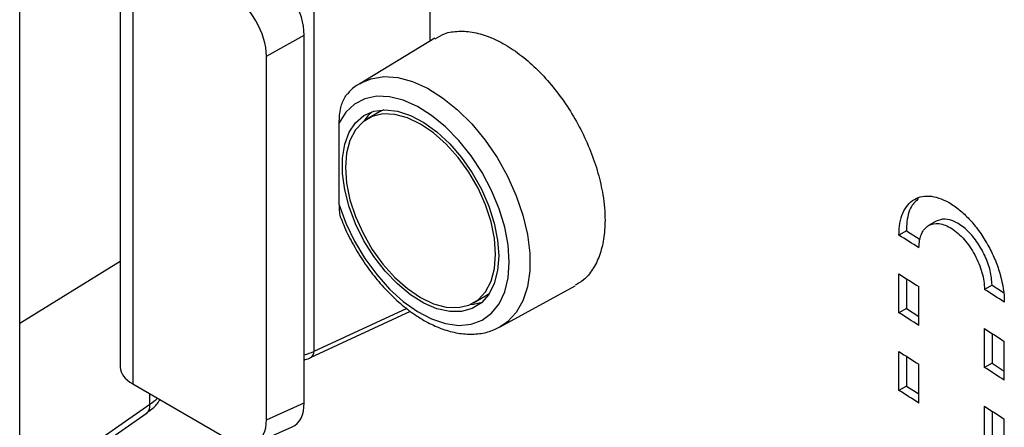
# Model space of a CAD drawing. Units: inches. Extents: x 0.2 to 21.8, y 0.2 to 16.8.
# Drawn here: x 15.6 to 16, y 4.7 to 4.9 of the extents above; entities that cross this region are included whole.
import ezdxf

# ---------------------------------------------------------------- set-up
doc = ezdxf.new("R2010")
doc.units = ezdxf.units.IN
doc.header["$MEASUREMENT"] = 0
doc.layers.add('SOLID', color=7, linetype='Continuous', lineweight=25)

msp = doc.modelspace()

# ---------------------------------------------------------------- linework, layer by layer
at = {"layer": 'SOLID', "color": 7, "linetype": 'Continuous', "lineweight": 25, "true_color": 0xffffff}
for p, q in [((15.55679927897618, 4.735519695394223), (15.55679927897618, 4.946700789901386)), ((15.60344988625355, 4.922545088732778), (15.60344988625355, 4.715227940843747)), ((15.60921550079712, 4.914273280550083), (15.60921550079712, 4.70742872320316)), ((15.74702334436224, 4.915231931566157), (15.74702334436224, 4.866292171120834)), ((15.69317245410926, 4.884143971080205), (15.69317245410926, 4.722510524917228)), ((15.67118676381067, 4.859301554027034), (15.68868676658629, 4.869074469879477)), ((15.68868676658629, 4.69864103869997), (15.68868676658629, 4.869074469879477)), ((15.74922483400464, 4.867626602612191), (15.71447441566605, 4.846562659509467)), ((15.67118676381067, 4.690849952445926), (15.67118676381067, 4.859301554027034)), ((15.71447441566605, 4.846562659509467), (15.71540052772507, 4.847093323067543)), ((15.7256360188656, 4.834509260429234), (15.72358707081712, 4.833508801830988)), ((15.72358707081712, 4.833508801830988), (15.71801930088652, 4.830294596666332)), ((15.70492581214826, 4.790394534836929), (15.70492581214826, 4.828478568606511)), ((15.98168032279192, 4.782854178416493), (15.97818999702528, 4.780839256240236)), ((15.96792572243917, 4.778389173029413), (15.96444231041233, 4.776378242070189)), ((15.96792572243917, 4.778389173029413), (15.97430971433082, 4.774375686839671)), ((15.55679927897618, 4.735519695394223), (15.60344988625355, 4.76430212860758)), ((15.96444227467255, 4.740421531117359), (15.96444227467255, 4.758410924697008)), ((15.7795429615992, 4.733848419155935), (15.81434568493671, 4.752959633406385)), ((15.96792568669799, 4.756204266720247), (15.96792568669799, 4.742432462075775)), ((15.97373369776571, 4.73453563742053), (15.97373369776571, 4.75252503100018)), ((16.00758143580963, 4.753257884076624), (16.00409618444583, 4.751245891290774)), ((16.00758143580963, 4.753257884076624), (16.01287702880209, 4.749856840014208)), ((15.76722789993357, 4.745053566904454), (15.77279566986417, 4.74826777206911)), ((15.77279566986417, 4.74826777206911), (15.77468668600615, 4.749541806383032)), ((15.69169895724673, 4.719683602466322), (15.73801190653275, 4.741093491853035)), ((15.73623540715899, 4.742417982241228), (15.69317245410926, 4.722510524917228)), ((15.96792568669799, 4.742432462075775), (15.96444227467255, 4.740421531117359)), ((15.96792568669799, 4.742432462075775), (15.97373369776571, 4.738753513095419)), ((15.55679927897618, 4.262261018334331), (15.55679927897618, 4.735519695394223)), ((16.0040961490989, 4.715100148090427), (16.0040961490989, 4.733089541670076)), ((16.00758140046079, 4.73083420342994), (16.00758140046079, 4.717112140875176)), ((16.01328411577354, 4.70915453027445), (16.01328411577354, 4.7271439238541)), ((15.96444227467255, 4.70444274395806), (15.96444227467255, 4.72243213753771)), ((15.96792568669799, 4.720225479560948), (15.96792568669799, 4.706453674916476)), ((15.97373369776571, 4.698556850261231), (15.97373369776571, 4.716546243840881)), ((16.00758140046079, 4.717112140875176), (16.0040961490989, 4.715100148090427)), ((16.00758140046079, 4.717112140875176), (16.01328411577354, 4.713422251571529)), ((15.60921550079712, 4.70742872320316), (15.65448852919796, 4.681245343087342)), ((15.96792568669799, 4.706453674916476), (15.96444227467255, 4.70444274395806)), ((15.96792568669799, 4.706453674916476), (15.97373369776571, 4.702774725936122)), ((15.61718946512781, 4.698063223511372), (15.61718946512781, 4.702817029519853)), ((15.58297206392496, 4.674291280097763), (15.61718946512781, 4.698063223511372)), ((15.67118676381067, 4.690849952445926), (15.68868676658629, 4.69864103869997)), ((15.58127334953448, 4.67000999851347), (15.61549075073733, 4.693781941927081)), ((16.0040961490989, 4.679121360931128), (16.0040961490989, 4.697110754510778)), ((16.00758140046079, 4.694855416270641), (16.00758140046079, 4.681133353715877)), ((16.01328411577354, 4.67317574311515), (16.01328411577354, 4.6911651366948)), ((15.66557502153257, 4.679685561295488), (15.68317969943376, 4.687523249423965))]:
    msp.add_line(p, q, dxfattribs=at)
at = {"layer": 'SOLID', "color": 7, "linetype": 'Continuous', "lineweight": 25, "true_color": 0xffffff, "flags": 128}
for points in [[(15.71540052772507, 4.847093323067543), (15.71974623706006, 4.848872742711519), (15.72566619794079, 4.849823019275117), (15.73209292107552, 4.849389275790582), (15.73887662747888, 4.847581620933465), (15.74585921843692, 4.844442183282326), (15.75287796010111, 4.840044129484655), (15.75976927610709, 4.834489959060305), (15.76637255982877, 4.827909115583156), (15.7725339174208, 4.820454969913977), (15.77810975441529, 4.812301245792215), (15.78297012228478, 4.803637971090638), (15.78700174697764, 4.794667049091505), (15.79011066884392, 4.785597552998524), (15.79222443242647, 4.776640853349122), (15.79329377508269, 4.768005691885851), (15.79329377508269, 4.75989331669356), (15.79222443242647, 4.752492791981181), (15.79011066884392, 4.745976591816696), (15.78700174697764, 4.740496580506197), (15.78297012228478, 4.73618047329692), (15.7795429615992, 4.733848419155935)], [(15.70492581214826, 4.790394534836929), (15.70804659284563, 4.781879005333518), (15.71205665963685, 4.773512519407458), (15.71685287760991, 4.765510254719066), (15.72231189282973, 4.758078021522265), (15.72829330487813, 4.751406969430449), (15.73464327781237, 4.745668671239372), (15.74119849667187, 4.741010710246234), (15.74779036777591, 4.737552884554709), (15.75424935478465, 4.735384125987389), (15.76040933900442, 4.734560212848144), (15.7661118917946, 4.735102335359866), (15.771210349194, 4.736996550673109), (15.77557358397141, 4.740194141462242), (15.77908937808701, 4.7446128688864), (15.78166730882824, 4.750139087690324), (15.78324107439167, 4.756630669046791), (15.78377019909911, 4.763920655968079), (15.78324107439167, 4.771821557272903), (15.78166730882824, 4.780130169672311), (15.779089378087, 4.788632803955275), (15.77557358397141, 4.797110780861747), (15.771210349194, 4.805346055294764), (15.7661118917946, 4.813126824222538), (15.76040933900442, 4.820252974040845), (15.75424935478465, 4.826541227295025), (15.74779036777591, 4.831829856393032), (15.74119849667187, 4.83598284307754), (15.73464327781237, 4.838893376679649), (15.72829330487813, 4.840486601182592), (15.72231189282972, 4.840721540443703), (15.71685287760991, 4.83959215205988), (15.71205665963685, 4.837127482772153), (15.70804659284563, 4.833390921412518), (15.70492581214826, 4.828478568606511)], [(15.7789112907446, 4.766725644055285), (15.77838932535356, 4.759945211048779), (15.77683844517438, 4.753962487167538), (15.77430326620614, 4.748949584484907), (15.77085672093197, 4.745050715084096), (15.76659796018429, 4.742378042339112), (15.76164950075592, 4.741008454178707), (15.75615370081497, 4.740981351160651), (15.75026866451956, 4.742297512989429), (15.74416369364905, 4.744919076085557), (15.7380144171001, 4.748770622851826), (15.73199773836305, 4.753741351300263), (15.72628674633064, 4.759688262623591), (15.72104573584565, 4.766440275010551), (15.71642548123747, 4.773803145358129), (15.71255889881909, 4.78156505729197), (15.70955722312681, 4.789502714737812), (15.70750680690517, 4.797387765742998), (15.70646663689568, 4.804993371746383), (15.70646663689568, 4.812100733310742), (15.70750680690517, 4.818505384584209), (15.70955722312681, 4.824023075410566), (15.71255889881909, 4.828495071870774), (15.71642548123747, 4.831792722768813), (15.72104573584565, 4.833821160692367), (15.72628674633064, 4.834522031175544), (15.73199773836305, 4.833875171450612), (15.7380144171001, 4.831899190494124), (15.74416369364905, 4.828650933680538), (15.75026866451956, 4.824223847444296), (15.75615370081497, 4.818745290996038), (15.76164950075592, 4.812372872429997), (15.76659796018429, 4.805289914626086), (15.77085672093197, 4.797700181384416), (15.77430326620614, 4.789822015511754), (15.77683844517438, 4.781882057496518), (15.77838932535356, 4.77410872547456), (15.7789112907446, 4.766725644055285)], [(15.77742216247631, 4.76758529950629), (15.77689349412658, 4.774868388129001), (15.77532355239767, 4.782540571273466), (15.7727600391746, 4.790368733537155), (15.76928084550944, 4.798115020170926), (15.76499168494115, 4.805544064175222), (15.76002288144318, 4.812430137807251), (15.75452540959547, 4.818564011204225), (15.74866630729828, 4.823759309726865), (15.74262360041004, 4.827858176858511), (15.7365808935218, 4.830736070595493), (15.73072179122461, 4.832305547592898), (15.72522431937691, 4.832518920086353), (15.72025551587894, 4.831369704860617), (15.71596635531064, 4.828892820238792), (15.71248716164548, 4.825163525106749), (15.70992364842241, 4.82029513220996), (15.70835370669351, 4.814435565203068), (15.70782503834377, 4.807762864064495), (15.70835370669351, 4.800479775441785), (15.70992364842241, 4.79280759229732), (15.71248716164548, 4.784979430033631), (15.71596635531065, 4.77723314339986), (15.72025551587894, 4.769804099395563), (15.72522431937691, 4.762918025763534), (15.73072179122461, 4.756784152366562), (15.7365808935218, 4.751588853843921), (15.74262360041004, 4.747489986712275), (15.74866630729828, 4.744612092975293), (15.75452540959547, 4.743042615977888), (15.76002288144318, 4.742829243484433), (15.76499168494115, 4.74397845871017), (15.76928084550944, 4.746455343331994), (15.7727600391746, 4.750184638464037), (15.77532355239767, 4.755053031360826), (15.77689349412658, 4.760912598367717), (15.77742216247631, 4.76758529950629)], [(15.72025455826137, 4.833582623871427), (15.71820718811086, 4.831599950154725), (15.71642126382451, 4.829243623546625)], [(15.76551863144981, 4.744195273164149), (15.76716631547125, 4.744347639347319), (15.77119307106409, 4.745344970886635)]]:
    msp.add_lwpolyline(points, dxfattribs=at)
at = {"layer": 'SOLID', "color": 7, "linetype": 'Continuous', "lineweight": 25, "true_color": 0xffffff}
for centre, radius, start, end in [((15.690217255358, 4.722253300334629), 0.002966372219616927, 299.9888031322237, 4.974566323425705), ((15.61260893965303, 4.697403024760933), 0.004627858685743187, 308.5142599602024, 8.201653637649752)]:
    msp.add_arc(centre, radius, start, end, dxfattribs=at)
for centre, major_axis, ratio, start_param, end_param in [((15.67225499456834, 4.8788444611921), (-0.01150139323653754, 0.02063296633851941), 0.5687724454230709, 3.937063675729751, 5.505120946783942), ((15.65444266623873, 4.868897126432603), (-0.01182995451294744, 0.02044843755224512), 0.5794949880270739, 3.927827505749195, 5.49588477680329), ((15.68000059177936, 4.730924710821252), (0.01968218317471582, -0.0006033724920317951), 0.5557453478717659, 5.186423827176772, 5.462462420072375), ((15.62313492562363, 4.714621980739802), (0.01967935990656678, -0.0008646888716565826), 0.5468215243707919, 3.165614752628376, 3.951012916025764), ((15.59524621240702, 4.706594055978332), (0.02946701722441603, 0.003605034405882002), 0.5242330578491878, 5.486099366599016, 5.682255391395626), ((15.67225499456834, 4.708516838704853), (-0.0115345756691223, 0.02068863541226396), 0.5656656259276133, 3.090732231897079, 3.934232208213104), ((15.65444266623873, 4.700586703596841), (-0.01187301262983631, 0.02052345440799108), 0.5752747051223374, 2.35612994409713, 3.924187215151266)]:
    msp.add_ellipse(centre, major_axis=major_axis, ratio=ratio, start_param=start_param, end_param=end_param, dxfattribs=at)
for points, knots in [([(15.74938174023645, 4.86735687341378), (15.75081406363668, 4.868241824849499), (15.75405584673055, 4.870244738858132), (15.76025974528029, 4.871097277819011), (15.76738495418624, 4.870593965521547), (15.77497446554563, 4.868276724648417), (15.78274880851189, 4.864370206111282), (15.79050377913963, 4.858895269762098), (15.79802159188387, 4.852073779634373), (15.80507595392592, 4.84404520986174), (15.81149078321036, 4.835082667937543), (15.81705509655536, 4.82540733269866), (15.82165001157108, 4.815318829892922), (15.82510542280501, 4.805091307710023), (15.82755314250387, 4.79419309452533), (15.82843786800015, 4.783817636104117), (15.82771861685031, 4.774425214562501), (15.82579834952016, 4.766739063440114), (15.82258896716237, 4.760380385314229), (15.81875798252043, 4.755675346865113), (15.81558766628186, 4.753880843823124), (15.81425064231584, 4.753124044376734)], [0, 0, 0, 0, 0.04217531624264777, 0.095455556442131, 0.14873579961029, 0.2020157223039786, 0.255295657734386, 0.3085772241547274, 0.3618588045421906, 0.4151434620546742, 0.4684281188613189, 0.5217145570586086, 0.5750009739661732, 0.6282851257390021, 0.6815692525451742, 0.7480367107650048, 0.8013138489198665, 0.854591000791432, 0.9078679726538498, 0.961144971248901, 1, 1, 1, 1]), ([(15.71565782938204, 4.8470864488041), (15.71517023074102, 4.846865475484764), (15.712895280323, 4.845834497744252), (15.71059751880135, 4.844034483038184), (15.70912530865824, 4.842201763026181), (15.70890379341055, 4.841926003869577)], [0, 0, 0, 0, 0.188151967597446, 0.87784575535836, 1, 1, 1, 1]), ([(15.70492581214826, 4.828478568606511), (15.70502250330357, 4.830756304948915), (15.70515288551759, 4.833827695567114), (15.70640969408928, 4.838029801327258), (15.70749233596823, 4.840207465439986), (15.70838410153332, 4.841588747973206), (15.70882320828085, 4.841960868680895), (15.70885116650165, 4.841984561855663)], [0, 0, 0, 0, 0.5191088210045754, 0.6999870586315553, 0.8819467268265818, 0.992483469004794, 1, 1, 1, 1]), ([(15.96444231041233, 4.776378242070189), (15.96443593926412, 4.778347954324992), (15.9645892508359, 4.780184611196459), (15.96520203643003, 4.783602659927541), (15.96566906461059, 4.785199056059518), (15.96689196456438, 4.788033529600503), (15.96764172688048, 4.789271017296686), (15.96941486249265, 4.791389467776398), (15.97044747787824, 4.792270245104083), (15.97383151007938, 4.794253428660531), (15.97656009503564, 4.794747043408317), (15.98244159295529, 4.793992375135958), (15.98565530020124, 4.792736033875275), (15.99043034772029, 4.789705699986011), (15.99204645791001, 4.788485011518591), (15.99517446749931, 4.785735486910394), (15.99669457705312, 4.784205696428684), (15.99964681179165, 4.780834326122786), (16.00107487779949, 4.778991515826181), (16.00371786890584, 4.775150160124045), (16.00494990753537, 4.773133297505892), (16.00722863978337, 4.768899907799978), (16.00824155096606, 4.766745037341623), (16.01001220241745, 4.762388503280143), (16.01077832506114, 4.760159123071275), (16.01262666354611, 4.753563488807043), (16.01327151284605, 4.749283976024058), (16.01328408052376, 4.745344426397387)], [0, 0, 0, 0, 0.06249999999999997, 0.06249999999999997, 0.1249999999999999, 0.1249999999999999, 0.1874999999999999, 0.1874999999999999, 0.2499999999999999, 0.2499999999999999, 0.3749999999999998, 0.3749999999999998, 0.4999999999999998, 0.4999999999999998, 0.5624999999999998, 0.5624999999999998, 0.6249999999999998, 0.6249999999999998, 0.6874999999999997, 0.6874999999999997, 0.7499999999999997, 0.7499999999999997, 0.8124999999999997, 0.8124999999999997, 0.8749999999999996, 0.8749999999999996, 1, 1, 1, 1]), ([(15.97356182069019, 4.793332573960904), (15.97235959258512, 4.792243107508454), (15.96944834963456, 4.789604921363742), (15.96806612268121, 4.783702316117313), (15.9679527650508, 4.779412542099203), (15.96792572243917, 4.778389173029413)], [0, 0, 0, 0, 0.3488076187422991, 0.8446514574780327, 1, 1, 1, 1]), ([(15.70492581214826, 4.790394534836929), (15.70494915574892, 4.788146387448552), (15.70497443079099, 4.785712229126174), (15.70581673900284, 4.783938678113884), (15.70588110562015, 4.78380314877002)], [0, 0, 0, 0, 0.9235830585500742, 1, 1, 1, 1]), ([(15.70593439228036, 4.78382345336516), (15.70641218699133, 4.782568157162147), (15.70796416298758, 4.778490695586), (15.71144914326219, 4.771766395820894), (15.71625583128063, 4.763853733229401), (15.72172522492902, 4.756469069880242), (15.72769830367434, 4.749747262120986), (15.73408933050461, 4.743824409086861), (15.74079076005841, 4.738824162359332), (15.7476993993534, 4.734863606341728), (15.7546949266138, 4.732062854293068), (15.76163756200691, 4.730521382455885), (15.76832092007662, 4.730355579561561), (15.77447604165561, 4.731412828663147), (15.77803288550126, 4.733164207214997), (15.77972157050796, 4.733995710319969)], [0, 0, 0, 0, 0.03595166448178518, 0.1167784385636818, 0.1975746992016183, 0.2784386046975263, 0.3594592411918843, 0.4407527309937587, 0.5224241558199163, 0.6045309921102489, 0.6869934817530534, 0.7692169051259171, 0.8502002347784917, 0.9288794705323423, 1, 1, 1, 1]), ([(15.97373366211394, 4.7705365008371), (15.97372576071431, 4.772985348462523), (15.97411517865213, 4.775138168617734), (15.97563202629256, 4.778660056651696), (15.97675842501346, 4.780000330369783), (15.97955806368281, 4.781641179771439), (15.98125157408411, 4.781946613723909), (15.98490383791327, 4.781475606395421), (15.98690038183683, 4.780694147265454), (15.99085802333081, 4.778182706396944), (15.99284611360238, 4.776440204527409), (15.99652036634354, 4.772250868106982), (15.99819380307872, 4.769828769244849), (16.00103242665907, 4.764568519682141), (16.00215048254915, 4.761818907929891), (16.00368635290302, 4.756354397433467), (16.00408835058039, 4.753694787043537), (16.00409618444583, 4.751245891290774)], [0, 0, 0, 0, 0.125, 0.125, 0.25, 0.25, 0.375, 0.375, 0.5, 0.5, 0.625, 0.625, 0.75, 0.75, 0.875, 0.875, 1, 1, 1, 1]), ([(16.00758143580963, 4.753257884076624), (16.00740805064853, 4.755445225534297), (16.0070612847808, 4.759819852254303), (16.00444248943851, 4.767024080851794), (16.00059546524903, 4.773686548110602), (15.9957822871559, 4.779172574917265), (15.9906129966289, 4.782773889761721), (15.98559025214336, 4.784290924981928), (15.98298091158037, 4.783307858970145), (15.98169455108933, 4.782823224156433)], [0, 0, 0, 0, 0.1431447871588622, 0.2862858967620904, 0.4295321890992336, 0.5729856162621342, 0.7166099573735355, 0.8602935317978465, 1, 1, 1, 1]), ([(15.6886867665863, 4.718605204208493), (15.68884899845331, 4.718637826358179), (15.68994468271852, 4.718858150371999), (15.69089194814035, 4.719303874352914), (15.69169895724673, 4.719683602466322)], [0, 0, 0, 0, 0.1480644307510409, 1, 1, 1, 1]), ([(15.61549075073733, 4.693781941927081), (15.61633053865408, 4.694415834753622), (15.61853759691434, 4.696081777274384), (15.62073459822195, 4.698179787044404), (15.6216660660115, 4.699883471321951), (15.62180918590017, 4.700145242160266)], [0, 0, 0, 0, 0.3420337277503567, 0.8989035791785748, 0.9999999999999999, 0.9999999999999999, 0.9999999999999999, 0.9999999999999999])]:
    msp.add_open_spline(points, degree=3, knots=knots, dxfattribs=at)
for points in [[(15.97373366211394, 4.7705365008371), (15.97064055066051, 4.77248585361373), (15.96754339427956, 4.774433085010124), (15.96444231041233, 4.776378242070188)], [(15.96444227467255, 4.758410924697008), (15.96754338240031, 4.756451049392733), (15.97064056257943, 4.754489100481498), (15.97373369776571, 4.75252503100018)], [(16.01328408052376, 4.745344426397388), (16.01022590481833, 4.747313874475055), (16.00716323999423, 4.749281018469999), (16.00409618444583, 4.751245891290774)], [(15.97373369776571, 4.734535637420531), (15.97064056257943, 4.736499706901849), (15.96754338240031, 4.738461655813084), (15.96444227467255, 4.740421531117359)], [(16.0040961490989, 4.733089541670076), (16.00716322825081, 4.731109950172558), (16.01022591660799, 4.729128088505584), (16.01328411577354, 4.727143923854099)], [(15.96444227467255, 4.72243213753771), (15.96754338240031, 4.720472262233434), (15.97064056257943, 4.7185103133222), (15.97373369776571, 4.716546243840881)], [(16.01328411577354, 4.70915453027445), (16.01022591660799, 4.711138694925934), (16.00716322825081, 4.713120556592908), (16.0040961490989, 4.715100148090427)], [(15.97373369776571, 4.698556850261231), (15.97064056257943, 4.700520919742551), (15.96754338240031, 4.702482868653785), (15.96444227467255, 4.704442743958061)], [(16.0040961490989, 4.697110754510777), (16.00716322825081, 4.695131163013259), (16.01022591660799, 4.693149301346284), (16.01328411577354, 4.691165136694799)]]:
    msp.add_open_spline(points, degree=3, dxfattribs=at)

doc.saveas('drawing.dxf')
